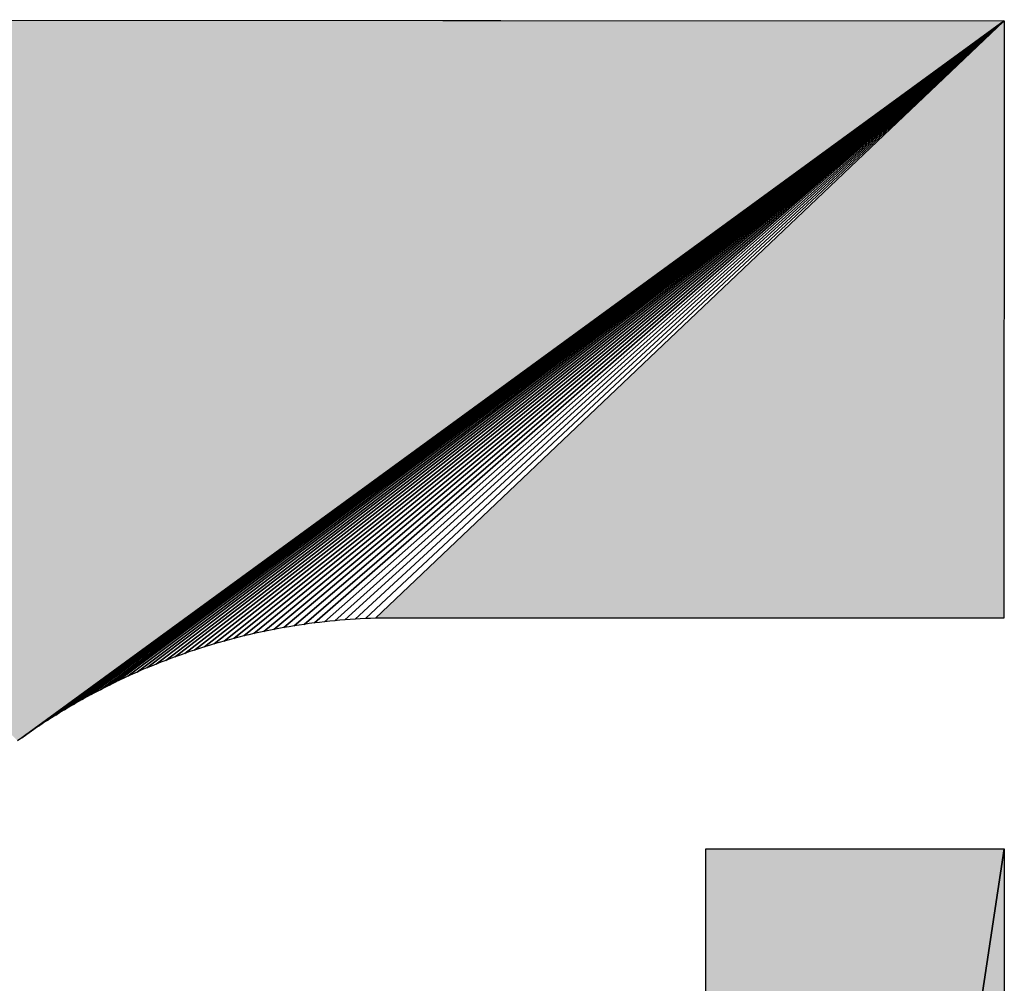
# Model space of a CAD drawing. Extents: x 0 to 841, y 0 to 594.
# Drawn here: x 308 to 309, y 525 to 527 of the extents above; entities that cross this region are included whole.
import ezdxf

# ---------------------------------------------------------------- set-up
doc = ezdxf.new("R2010")
doc.units = 0
doc.layers.get('0').update_dxf_attribs({"linetype": 'CONTINUOUS'})

msp = doc.modelspace()

# ---------------------------------------------------------------- linework, layer by layer
at = {"color": 7, "ltscale": 0.068637}
msp.add_line((306.427246, 526.913269), (309.172729, 526.911377), dxfattribs=at)
msp.add_line((306.427246, 526.913269), (309.172729, 526.911377), dxfattribs=at)
msp.add_line((306.427246, 526.913269), (309.172729, 526.911377), dxfattribs=at)
at = {"color": 7, "ltscale": 0.049562}
for p, q in [((309.172729, 526.911377), (307.571289, 525.742798)), ((307.571289, 525.742798), (309.172729, 526.911377)), ((309.172729, 526.911377), (307.571289, 525.742798))]:
    msp.add_line(p, q, dxfattribs=at)
at = {"color": 7, "ltscale": 0.049146}
for p, q in [((307.584839, 525.752441), (309.172729, 526.911377)), ((309.172729, 526.911377), (307.584839, 525.752441))]:
    msp.add_line(p, q, dxfattribs=at)
at = {"color": 7, "ltscale": 0.04873}
for p, q in [((307.598633, 525.76178), (309.172729, 526.911377)), ((309.172729, 526.911377), (307.598633, 525.76178))]:
    msp.add_line(p, q, dxfattribs=at)
at = {"color": 7, "ltscale": 0.048311}
for p, q in [((307.612671, 525.770996), (309.172729, 526.911377)), ((309.172729, 526.911377), (307.612671, 525.770996))]:
    msp.add_line(p, q, dxfattribs=at)
at = {"color": 7, "ltscale": 0.047896}
for p, q in [((307.626709, 525.779907), (309.172729, 526.911377)), ((309.172729, 526.911377), (307.626709, 525.779907))]:
    msp.add_line(p, q, dxfattribs=at)
at = {"color": 7, "ltscale": 0.047479}
for p, q in [((307.640991, 525.788635), (309.172729, 526.911377)), ((309.172729, 526.911377), (307.640991, 525.788635))]:
    msp.add_line(p, q, dxfattribs=at)
at = {"color": 7, "ltscale": 0.047063}
for p, q in [((307.655396, 525.797119), (309.172729, 526.911377)), ((309.172729, 526.911377), (307.655396, 525.797119))]:
    msp.add_line(p, q, dxfattribs=at)
at = {"color": 7, "ltscale": 0.046648}
for p, q in [((307.669922, 525.805359), (309.172729, 526.911377)), ((309.172729, 526.911377), (307.669922, 525.805359))]:
    msp.add_line(p, q, dxfattribs=at)
at = {"color": 7, "ltscale": 0.046234}
for p, q in [((307.68457, 525.813416), (309.172729, 526.911377)), ((309.172729, 526.911377), (307.68457, 525.813416))]:
    msp.add_line(p, q, dxfattribs=at)
at = {"color": 7, "ltscale": 0.045822}
for p, q in [((307.699341, 525.821167), (309.172729, 526.911377)), ((309.172729, 526.911377), (307.699341, 525.821167))]:
    msp.add_line(p, q, dxfattribs=at)
at = {"color": 7, "ltscale": 0.04541}
for p, q in [((307.714233, 525.828735), (309.172729, 526.911377)), ((309.172729, 526.911377), (307.714233, 525.828735))]:
    msp.add_line(p, q, dxfattribs=at)
at = {"color": 7, "ltscale": 0.045002}
for p, q in [((307.729126, 525.83606), (309.172729, 526.911377)), ((309.172729, 526.911377), (307.729126, 525.83606))]:
    msp.add_line(p, q, dxfattribs=at)
at = {"color": 7, "ltscale": 0.044593}
for p, q in [((307.744263, 525.84314), (309.172729, 526.911377)), ((309.172729, 526.911377), (307.744263, 525.84314))]:
    msp.add_line(p, q, dxfattribs=at)
at = {"color": 7, "ltscale": 0.044185}
for p, q in [((307.759521, 525.849976), (309.172729, 526.911377)), ((309.172729, 526.911377), (307.759521, 525.849976))]:
    msp.add_line(p, q, dxfattribs=at)
at = {"color": 7, "ltscale": 0.043779}
for p, q in [((307.774902, 525.856567), (309.172729, 526.911377)), ((309.172729, 526.911377), (307.774902, 525.856567))]:
    msp.add_line(p, q, dxfattribs=at)
at = {"color": 7, "ltscale": 0.043376}
for p, q in [((307.790283, 525.862915), (309.172729, 526.911377)), ((309.172729, 526.911377), (307.790283, 525.862915))]:
    msp.add_line(p, q, dxfattribs=at)
at = {"color": 7, "ltscale": 0.042973}
for p, q in [((307.805908, 525.869019), (309.172729, 526.911377)), ((309.172729, 526.911377), (307.805908, 525.869019))]:
    msp.add_line(p, q, dxfattribs=at)
at = {"color": 7, "ltscale": 0.042574}
for p, q in [((307.821533, 525.874878), (309.172729, 526.911377)), ((309.172729, 526.911377), (307.821533, 525.874878))]:
    msp.add_line(p, q, dxfattribs=at)
at = {"color": 7, "ltscale": 0.042177}
for p, q in [((307.83728, 525.880432), (309.172729, 526.911377)), ((309.172729, 526.911377), (307.83728, 525.880432))]:
    msp.add_line(p, q, dxfattribs=at)
at = {"color": 7, "ltscale": 0.041784}
for p, q in [((307.853027, 525.885803), (309.172729, 526.911377)), ((309.172729, 526.911377), (307.853027, 525.885803))]:
    msp.add_line(p, q, dxfattribs=at)
at = {"color": 7, "ltscale": 0.041392}
for p, q in [((307.868896, 525.89093), (309.172729, 526.911377)), ((309.172729, 526.911377), (307.868896, 525.89093))]:
    msp.add_line(p, q, dxfattribs=at)
at = {"color": 7, "ltscale": 0.041003}
for p, q in [((307.884888, 525.895752), (309.172729, 526.911377)), ((309.172729, 526.911377), (307.884888, 525.895752))]:
    msp.add_line(p, q, dxfattribs=at)
at = {"color": 7, "ltscale": 0.040616}
for p, q in [((307.901001, 525.90033), (309.172729, 526.911377)), ((309.172729, 526.911377), (307.901001, 525.90033))]:
    msp.add_line(p, q, dxfattribs=at)
at = {"color": 7, "ltscale": 0.040234}
for p, q in [((307.917114, 525.904663), (309.172729, 526.911377)), ((309.172729, 526.911377), (307.917114, 525.904663))]:
    msp.add_line(p, q, dxfattribs=at)
at = {"color": 7, "ltscale": 0.039854}
for p, q in [((307.93335, 525.908752), (309.172729, 526.911377)), ((309.172729, 526.911377), (307.93335, 525.908752))]:
    msp.add_line(p, q, dxfattribs=at)
at = {"color": 7, "ltscale": 0.039479}
for p, q in [((307.949585, 525.912537), (309.172729, 526.911377)), ((309.172729, 526.911377), (307.949585, 525.912537))]:
    msp.add_line(p, q, dxfattribs=at)
at = {"color": 7, "ltscale": 0.039107}
for p, q in [((307.965942, 525.916077), (309.172729, 526.911377)), ((309.172729, 526.911377), (307.965942, 525.916077))]:
    msp.add_line(p, q, dxfattribs=at)
at = {"color": 7, "ltscale": 0.038739}
for p, q in [((307.9823, 525.919373), (309.172729, 526.911377)), ((309.172729, 526.911377), (307.9823, 525.919373))]:
    msp.add_line(p, q, dxfattribs=at)
at = {"color": 7, "ltscale": 0.038377}
for p, q in [((307.998657, 525.922424), (309.172729, 526.911377)), ((309.172729, 526.911377), (307.998657, 525.922424))]:
    msp.add_line(p, q, dxfattribs=at)
at = {"color": 7, "ltscale": 0.038018}
for p, q in [((308.015137, 525.925171), (309.172729, 526.911377)), ((309.172729, 526.911377), (308.015137, 525.925171))]:
    msp.add_line(p, q, dxfattribs=at)
at = {"color": 7, "ltscale": 0.037665}
for p, q in [((308.031616, 525.927673), (309.172729, 526.911377)), ((309.172729, 526.911377), (308.031616, 525.927673))]:
    msp.add_line(p, q, dxfattribs=at)
at = {"color": 7, "ltscale": 0.037314}
for p, q in [((308.048218, 525.929932), (309.172729, 526.911377)), ((309.172729, 526.911377), (308.048218, 525.929932))]:
    msp.add_line(p, q, dxfattribs=at)
at = {"color": 7, "ltscale": 0.03697}
for p, q in [((308.064819, 525.931885), (309.172729, 526.911377)), ((309.172729, 526.911377), (308.064819, 525.931885))]:
    msp.add_line(p, q, dxfattribs=at)
at = {"color": 7, "ltscale": 0.036632}
for p, q in [((308.081421, 525.933594), (309.172729, 526.911377)), ((309.172729, 526.911377), (308.081421, 525.933594))]:
    msp.add_line(p, q, dxfattribs=at)
at = {"color": 7, "ltscale": 0.036299}
for p, q in [((308.098022, 525.935059), (309.172729, 526.911377)), ((309.172729, 526.911377), (308.098022, 525.935059))]:
    msp.add_line(p, q, dxfattribs=at)
at = {"color": 7, "ltscale": 0.035973}
for p, q in [((308.114624, 525.936218), (309.172729, 526.911377)), ((309.172729, 526.911377), (308.114624, 525.936218))]:
    msp.add_line(p, q, dxfattribs=at)
at = {"color": 7, "ltscale": 0.035651}
for p, q in [((308.131348, 525.937134), (309.172729, 526.911377)), ((309.172729, 526.911377), (308.131348, 525.937134))]:
    msp.add_line(p, q, dxfattribs=at)
at = {"color": 7, "ltscale": 0.035336}
for p, q in [((308.148071, 525.937805), (309.172729, 526.911377)), ((308.148071, 525.937805), (309.172729, 526.911377)), ((309.172729, 526.911377), (308.148071, 525.937805))]:
    msp.add_line(p, q, dxfattribs=at)
at = {"color": 7, "ltscale": 0.024333}
msp.add_line((309.172729, 526.911377), (309.171997, 525.938049), dxfattribs=at)
msp.add_line((309.172729, 526.911377), (309.171997, 525.938049), dxfattribs=at)
msp.add_line((309.172729, 526.911377), (309.171997, 525.938049), dxfattribs=at)
at = {"color": 7, "ltscale": 0.00021}
for p, q in [((308.039917, 525.928833), (308.031616, 525.927673)), ((308.039917, 525.928833), (308.031616, 525.927673)), ((307.949585, 525.912537), (307.941406, 525.910645)), ((307.949585, 525.912537), (307.941406, 525.910645)), ((307.957764, 525.914368), (307.949585, 525.912537)), ((307.957764, 525.914368), (307.949585, 525.912537)), ((308.006958, 525.923828), (307.998657, 525.922424)), ((308.006958, 525.923828), (307.998657, 525.922424)), ((308.023438, 525.926453), (308.015137, 525.925171)), ((308.023438, 525.926453), (308.015137, 525.925171)), ((307.892944, 525.898071), (307.884888, 525.895752)), ((307.892944, 525.898071), (307.884888, 525.895752)), ((307.83728, 525.880432), (307.829346, 525.877686)), ((307.83728, 525.880432), (307.829346, 525.877686)), ((307.876953, 525.893372), (307.868896, 525.89093)), ((307.876953, 525.893372), (307.868896, 525.89093)), ((307.798096, 525.865967), (307.790283, 525.862915)), ((307.798096, 525.865967), (307.790283, 525.862915)), ((307.805908, 525.869019), (307.798096, 525.865967)), ((307.805908, 525.869019), (307.798096, 525.865967)), ((307.767212, 525.853333), (307.759521, 525.849976)), ((307.767212, 525.853333), (307.759521, 525.849976)), ((307.751953, 525.846558), (307.744263, 525.84314)), ((307.751953, 525.846558), (307.744263, 525.84314)), ((307.699341, 525.821167), (307.691895, 525.817322)), ((307.699341, 525.821167), (307.691895, 525.817322)), ((307.669922, 525.805359), (307.662598, 525.80127)), ((307.669922, 525.805359), (307.662598, 525.80127)), ((307.591797, 525.757141), (307.584839, 525.752441)), ((307.591797, 525.757141), (307.584839, 525.752441)), ((307.571289, 525.742798), (307.564453, 525.737915)), ((307.571289, 525.742798), (307.564453, 525.737915)), ((307.571289, 525.742798), (307.564453, 525.737915))]:
    msp.add_line(p, q, dxfattribs=at)
at = {"color": 7, "ltscale": 0.000209}
for p, q in [((308.048218, 525.929932), (308.039917, 525.928833)), ((308.048218, 525.929932), (308.039917, 525.928833)), ((308.056519, 525.930969), (308.048218, 525.929932)), ((308.056519, 525.930969), (308.048218, 525.929932)), ((308.064819, 525.931885), (308.056519, 525.930969)), ((308.064819, 525.931885), (308.056519, 525.930969)), ((308.07312, 525.9328), (308.064819, 525.931885)), ((308.07312, 525.9328), (308.064819, 525.931885)), ((307.965942, 525.916077), (307.957764, 525.914368)), ((307.965942, 525.916077), (307.957764, 525.914368)), ((307.901001, 525.90033), (307.892944, 525.898071)), ((307.901001, 525.90033), (307.892944, 525.898071)), ((307.909058, 525.902527), (307.901001, 525.90033)), ((307.909058, 525.902527), (307.901001, 525.90033)), ((307.853027, 525.885803), (307.845093, 525.883179)), ((307.853027, 525.885803), (307.845093, 525.883179)), ((307.813721, 525.871948), (307.805908, 525.869019)), ((307.813721, 525.871948), (307.805908, 525.869019)), ((307.821533, 525.874878), (307.813721, 525.871948)), ((307.821533, 525.874878), (307.813721, 525.871948)), ((307.774902, 525.856567), (307.767212, 525.853333)), ((307.774902, 525.856567), (307.767212, 525.853333)), ((307.736694, 525.8396), (307.729126, 525.83606)), ((307.736694, 525.8396), (307.729126, 525.83606)), ((307.744263, 525.84314), (307.736694, 525.8396)), ((307.744263, 525.84314), (307.736694, 525.8396)), ((307.648193, 525.792908), (307.640991, 525.788635)), ((307.648193, 525.792908), (307.640991, 525.788635)), ((307.655396, 525.797119), (307.648193, 525.792908)), ((307.655396, 525.797119), (307.648193, 525.792908)), ((307.626709, 525.779907), (307.619629, 525.775452)), ((307.626709, 525.779907), (307.619629, 525.775452)), ((307.584839, 525.752441), (307.578003, 525.74762)), ((307.584839, 525.752441), (307.578003, 525.74762)), ((307.605591, 525.766418), (307.598633, 525.76178)), ((307.605591, 525.766418), (307.598633, 525.76178))]:
    msp.add_line(p, q, dxfattribs=at)
at = {"color": 7, "ltscale": 0.000208}
for p, q in [((308.081421, 525.933594), (308.07312, 525.9328)), ((308.081421, 525.933594), (308.07312, 525.9328)), ((308.089722, 525.934387), (308.081421, 525.933594)), ((308.089722, 525.934387), (308.081421, 525.933594)), ((308.098022, 525.935059), (308.089722, 525.934387)), ((308.098022, 525.935059), (308.089722, 525.934387)), ((308.106323, 525.935669), (308.098022, 525.935059)), ((308.106323, 525.935669), (308.098022, 525.935059)), ((308.114624, 525.936218), (308.106323, 525.935669)), ((308.114624, 525.936218), (308.106323, 525.935669)), ((308.131348, 525.937134), (308.123047, 525.936707)), ((308.131348, 525.937134), (308.123047, 525.936707)), ((308.139648, 525.9375), (308.131348, 525.937134)), ((308.139648, 525.9375), (308.131348, 525.937134)), ((307.990479, 525.920898), (307.9823, 525.919373)), ((307.990479, 525.920898), (307.9823, 525.919373)), ((307.998657, 525.922424), (307.990479, 525.920898)), ((307.998657, 525.922424), (307.990479, 525.920898)), ((307.917114, 525.904663), (307.909058, 525.902527)), ((307.917114, 525.904663), (307.909058, 525.902527)), ((307.925171, 525.906738), (307.917114, 525.904663)), ((307.925171, 525.906738), (307.917114, 525.904663)), ((307.860962, 525.888367), (307.853027, 525.885803)), ((307.860962, 525.888367), (307.853027, 525.885803)), ((307.868896, 525.89093), (307.860962, 525.888367)), ((307.868896, 525.89093), (307.860962, 525.888367)), ((307.829346, 525.877686), (307.821533, 525.874878)), ((307.829346, 525.877686), (307.821533, 525.874878)), ((307.759521, 525.849976), (307.751953, 525.846558)), ((307.759521, 525.849976), (307.751953, 525.846558)), ((307.782593, 525.859741), (307.774902, 525.856567)), ((307.782593, 525.859741), (307.774902, 525.856567)), ((307.790283, 525.862915), (307.782593, 525.859741)), ((307.790283, 525.862915), (307.782593, 525.859741)), ((307.72168, 525.832458), (307.714233, 525.828735)), ((307.72168, 525.832458), (307.714233, 525.828735)), ((307.691895, 525.817322), (307.68457, 525.813416)), ((307.691895, 525.817322), (307.68457, 525.813416)), ((307.662598, 525.80127), (307.655396, 525.797119)), ((307.662598, 525.80127), (307.655396, 525.797119)), ((307.640991, 525.788635), (307.633911, 525.784302)), ((307.640991, 525.788635), (307.633911, 525.784302))]:
    msp.add_line(p, q, dxfattribs=at)
at = {"color": 7, "ltscale": 0.000211}
for p, q in [((308.123047, 525.936707), (308.114624, 525.936218)), ((308.123047, 525.936707), (308.114624, 525.936218)), ((308.148071, 525.937805), (308.139648, 525.9375)), ((308.148071, 525.937805), (308.139648, 525.9375)), ((307.9823, 525.919373), (307.973999, 525.917786)), ((307.9823, 525.919373), (307.973999, 525.917786)), ((307.93335, 525.908752), (307.925171, 525.906738)), ((307.93335, 525.908752), (307.925171, 525.906738)), ((307.714233, 525.828735), (307.706665, 525.825012)), ((307.714233, 525.828735), (307.706665, 525.825012)), ((307.633911, 525.784302), (307.626709, 525.779907)), ((307.633911, 525.784302), (307.626709, 525.779907)), ((307.612671, 525.770996), (307.605591, 525.766418)), ((307.612671, 525.770996), (307.605591, 525.766418))]:
    msp.add_line(p, q, dxfattribs=at)
at = {"color": 7, "ltscale": 0.000202}
msp.add_line((308.156128, 525.938049), (308.148071, 525.937805), dxfattribs=at)
msp.add_line((308.156128, 525.938049), (308.148071, 525.937805), dxfattribs=at)
msp.add_line((308.156128, 525.938049), (308.148071, 525.937805), dxfattribs=at)
at = {"color": 7, "ltscale": 0.025397}
msp.add_line((309.171997, 525.938049), (308.156128, 525.938049), dxfattribs=at)
msp.add_line((309.171997, 525.938049), (308.156128, 525.938049), dxfattribs=at)
msp.add_line((309.171997, 525.938049), (308.156128, 525.938049), dxfattribs=at)
at = {"color": 7, "ltscale": 0.000206}
for p, q in [((307.973999, 525.917786), (307.965942, 525.916077)), ((307.973999, 525.917786), (307.965942, 525.916077)), ((307.677124, 525.809387), (307.669922, 525.805359)), ((307.677124, 525.809387), (307.669922, 525.805359))]:
    msp.add_line(p, q, dxfattribs=at)
at = {"color": 7, "ltscale": 0.000207}
for p, q in [((308.015137, 525.925171), (308.006958, 525.923828)), ((308.015137, 525.925171), (308.006958, 525.923828)), ((308.031616, 525.927673), (308.023438, 525.926453)), ((308.031616, 525.927673), (308.023438, 525.926453)), ((307.941406, 525.910645), (307.93335, 525.908752)), ((307.941406, 525.910645), (307.93335, 525.908752)), ((307.845093, 525.883179), (307.83728, 525.880432)), ((307.845093, 525.883179), (307.83728, 525.880432)), ((307.884888, 525.895752), (307.876953, 525.893372)), ((307.884888, 525.895752), (307.876953, 525.893372)), ((307.729126, 525.83606), (307.72168, 525.832458)), ((307.729126, 525.83606), (307.72168, 525.832458)), ((307.706665, 525.825012), (307.699341, 525.821167)), ((307.706665, 525.825012), (307.699341, 525.821167)), ((307.619629, 525.775452), (307.612671, 525.770996)), ((307.619629, 525.775452), (307.612671, 525.770996)), ((307.598633, 525.76178), (307.591797, 525.757141)), ((307.598633, 525.76178), (307.591797, 525.757141)), ((307.578003, 525.74762), (307.571289, 525.742798)), ((307.578003, 525.74762), (307.571289, 525.742798))]:
    msp.add_line(p, q, dxfattribs=at)
at = {"color": 7, "ltscale": 0.000212}
msp.add_line((307.68457, 525.813416), (307.677124, 525.809387), dxfattribs=at)
msp.add_line((307.68457, 525.813416), (307.677124, 525.809387), dxfattribs=at)
at = {"color": 7, "ltscale": 0.08147}
for p, q in [((309.172729, 525.56189), (308.686401, 522.3396)), ((308.686401, 522.3396), (309.172729, 525.56189)), ((308.686401, 522.3396), (309.172729, 525.56189)), ((309.172729, 525.56189), (308.686401, 522.3396))]:
    msp.add_line(p, q, dxfattribs=at)
at = {"color": 7, "ltscale": 0.080557}
msp.add_line((308.686401, 522.3396), (308.686401, 525.56189), dxfattribs=at)
msp.add_line((308.686401, 522.3396), (308.686401, 525.56189), dxfattribs=at)
msp.add_line((308.686401, 522.3396), (308.686401, 525.56189), dxfattribs=at)
at = {"color": 7, "ltscale": 0.012158}
msp.add_line((308.686401, 525.56189), (309.172729, 525.56189), dxfattribs=at)
msp.add_line((308.686401, 525.56189), (309.172729, 525.56189), dxfattribs=at)
msp.add_line((308.686401, 525.56189), (309.172729, 525.56189), dxfattribs=at)
at = {"color": 7, "ltscale": 0.092717}
msp.add_line((309.172729, 525.56189), (309.172729, 521.85321), dxfattribs=at)
msp.add_line((309.172729, 525.56189), (309.172729, 521.85321), dxfattribs=at)
msp.add_line((309.172729, 525.56189), (309.172729, 521.85321), dxfattribs=at)
at = {"color": 7}
for points in [[(306.427246, 526.913269), (309.172729, 526.911377), (309.171997, 525.938049), (308.156128, 525.938049), (308.148071, 525.937805), (308.139648, 525.9375), (308.131348, 525.937134), (308.123047, 525.936707), (308.114624, 525.936218), (308.106323, 525.935669), (308.098022, 525.935059), (308.089722, 525.934387), (308.081421, 525.933594), (308.07312, 525.9328), (308.064819, 525.931885), (308.056519, 525.930969), (308.048218, 525.929932), (308.039917, 525.928833), (308.031616, 525.927673), (308.023438, 525.926453), (308.015137, 525.925171), (308.006958, 525.923828), (307.998657, 525.922424), (307.990479, 525.920898), (307.9823, 525.919373), (307.973999, 525.917786), (307.965942, 525.916077), (307.957764, 525.914368), (307.949585, 525.912537), (307.941406, 525.910645), (307.93335, 525.908752), (307.925171, 525.906738), (307.917114, 525.904663), (307.909058, 525.902527), (307.901001, 525.90033), (307.892944, 525.898071), (307.884888, 525.895752), (307.876953, 525.893372), (307.868896, 525.89093), (307.860962, 525.888367), (307.853027, 525.885803), (307.845093, 525.883179), (307.83728, 525.880432), (307.829346, 525.877686), (307.821533, 525.874878), (307.813721, 525.871948), (307.805908, 525.869019), (307.798096, 525.865967), (307.790283, 525.862915), (307.782593, 525.859741), (307.774902, 525.856567), (307.767212, 525.853333), (307.759521, 525.849976), (307.751953, 525.846558), (307.744263, 525.84314), (307.736694, 525.8396), (307.729126, 525.83606), (307.72168, 525.832458), (307.714233, 525.828735), (307.706665, 525.825012), (307.699341, 525.821167), (307.691895, 525.817322), (307.68457, 525.813416), (307.677124, 525.809387), (307.669922, 525.805359), (307.662598, 525.80127), (307.655396, 525.797119), (307.648193, 525.792908), (307.640991, 525.788635), (307.633911, 525.784302), (307.626709, 525.779907), (307.619629, 525.775452), (307.612671, 525.770996), (307.605591, 525.766418), (307.598633, 525.76178), (307.591797, 525.757141), (307.584839, 525.752441), (307.578003, 525.74762), (307.571289, 525.742798), (307.564453, 525.737915)], [(308.686401, 522.3396), (308.686401, 525.56189), (309.172729, 525.56189), (309.172729, 521.85321)]]:
    msp.add_lwpolyline(points, dxfattribs=at)
for points in [[(307.571289, 525.742798), (307.564453, 525.737915), (309.172729, 526.911377), (306.427246, 526.913269)], [(308.156128, 525.938049), (308.148071, 525.937805), (309.171997, 525.938049), (309.172729, 526.911377)], [(309.172729, 521.85321), (305.933105, 522.3396), (309.172729, 525.56189), (308.686401, 522.3396)], [(308.686401, 522.3396), (308.686401, 525.56189), (309.172729, 525.56189)]]:
    msp.add_solid(points, dxfattribs=at)

doc.saveas('drawing.dxf')
